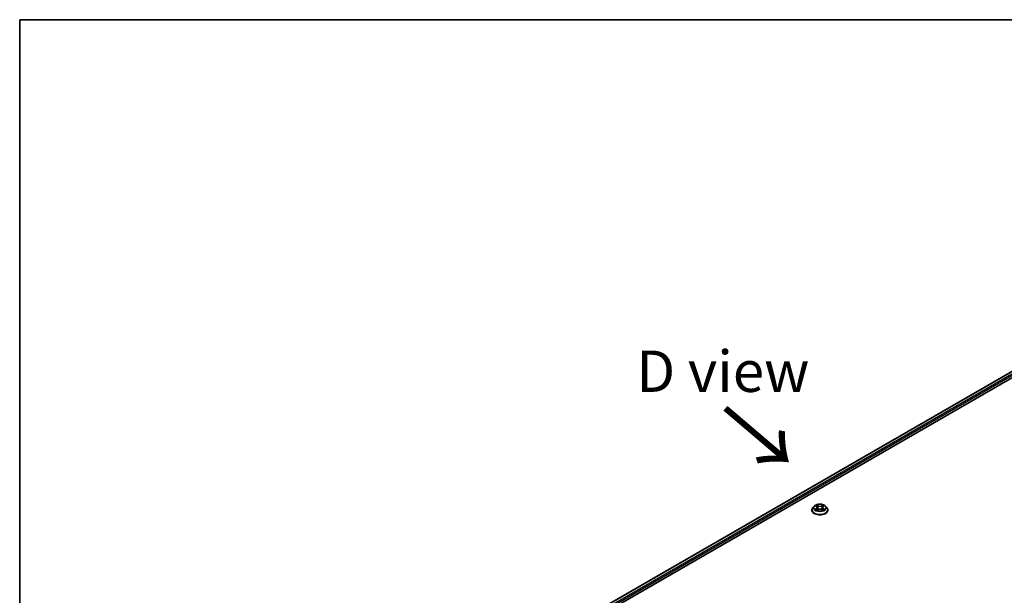
# Model space of a CAD drawing. Units: millimetres. Extents: x 36 to 8112, y 20 to 1425.
# Drawn here: x 36 to 185, y 636 to 722 of the extents above; entities that cross this region are included whole.
import ezdxf

# ---------------------------------------------------------------- set-up
doc = ezdxf.new("R2010")
doc.units = ezdxf.units.MM
doc.header["$LTSCALE"] = 2.5
for name, color, linetype, lineweight in [('Border (ISO)', 7, 'Continuous', 35), ('Symbol (ISO)', 7, 'Continuous', 18), ('Visible (ISO)', 7, 'Continuous', 35), ('Visible Narrow (ISO)', 7, 'Continuous', 25)]:
    doc.layers.add(name, color=color, linetype=linetype, lineweight=lineweight)
doc.styles.add('Note Text (TK)', font='MS PGothic.ttf')

# ---------------------------------------------------------------- blocks, each defined once
blk = doc.blocks.new('Borders tk図枠')
at = {"layer": 'Border (ISO)'}
for q in [(405.5, 289), (14.5, 8)]:
    blk.add_line((14.5, 289), q, dxfattribs=at)

msp = doc.modelspace()

# ---------------------------------------------------------------- linework, layer by layer
at = {"layer": 'Visible (ISO)'}
for p, q in [((96.76, 616.8544), (211.6649, 683.1947)), ((97.7148, 618.3527), (209.6403, 682.9729)), ((155.862, 648.4086), (155.862, 648.4224)), ((156.2158, 649.0072), (156.0091, 648.7766)), ((156.4187, 649.0322), (156.5957, 648.9264)), ((156.6286, 648.401), (156.8129, 648.5038)), ((156.7049, 648.7807), (156.7391, 648.4626)), ((157.3277, 648.5038), (157.512, 648.401)), ((157.4357, 648.7807), (157.4016, 648.4626)), ((157.545, 648.9264), (157.722, 649.0322)), ((157.9248, 649.0072), (158.1315, 648.7766)), ((158.2787, 648.4086), (158.2787, 648.4224))]:
    msp.add_line(p, q, dxfattribs=at)
for points, knots in [([(156.0091, 648.7766), (155.9905, 648.7558), (155.9734, 648.7343), (155.9426, 648.6901), (155.9289, 648.6673), (155.905, 648.6205), (155.8949, 648.5966), (155.8786, 648.5479), (155.8724, 648.5231), (155.8641, 648.473), (155.862, 648.4477), (155.862, 648.4224)], [3.449424205, 3.449424205, 3.449424205, 3.449424205, 3.544937527, 3.544937527, 3.64045085, 3.64045085, 3.735964172, 3.735964172, 3.831477495, 3.831477495, 3.926990817, 3.926990817, 3.926990817, 3.926990817]), ([(155.862, 648.4086), (155.862, 648.3341), (155.8816, 648.2598), (155.9578, 648.1174), (156.0157, 648.0496), (156.1652, 647.9267), (156.258, 647.8721), (156.4679, 647.783), (156.5852, 647.7485), (156.8317, 647.7032), (156.9609, 647.6922), (157.2185, 647.6946), (157.3468, 647.708), (157.5903, 647.7578), (157.7053, 647.7943), (157.9107, 647.8874), (158.001, 647.944), (158.1467, 648.0726), (158.2024, 648.1444), (158.2644, 648.2816), (158.2787, 648.345), (158.2787, 648.4086)], [3.92699082, 3.92699082, 3.92699082, 3.92699082, 4.2267014, 4.2267014, 4.53911238, 4.53911238, 4.86360542, 4.86360542, 5.18933336, 5.18933336, 5.51408383, 5.51408383, 5.83843868, 5.83843868, 6.16327278, 6.16327278, 6.48907018, 6.48907018, 6.81298523, 6.81298523, 7.06858347, 7.06858347, 7.06858347, 7.06858347]), ([(157.9248, 649.0072), (157.8737, 649.0642), (157.8088, 649.1142), (157.6556, 649.2004), (157.5663, 649.2359), (157.3748, 649.2876), (157.2725, 649.304), (157.0653, 649.3166), (156.9603, 649.3129), (156.7573, 649.2858), (156.6592, 649.2625), (156.4789, 649.1975), (156.3968, 649.1557), (156.2852, 649.0758), (156.2478, 649.0429), (156.2158, 649.0072)], [1.26296478, 1.26296478, 1.26296478, 1.26296478, 1.5839777, 1.5839777, 1.9184063, 1.9184063, 2.25148375, 2.25148375, 2.58279719, 2.58279719, 2.9145331, 2.9145331, 3.24851107, 3.24851107, 3.4494242, 3.4494242, 3.4494242, 3.4494242]), ([(156.4988, 648.49), (156.5063, 648.4837), (156.5145, 648.4774), (156.532, 648.4649), (156.5413, 648.4586), (156.5612, 648.4463), (156.5717, 648.4402), (156.5938, 648.4282), (156.6054, 648.4224), (156.6246, 648.4134), (156.6318, 648.4101), (156.6392, 648.4069)], [4.534901476, 4.534901476, 4.534901476, 4.534901476, 4.605051412, 4.605051412, 4.675201349, 4.675201349, 4.745351285, 4.745351285, 4.815501221, 4.815501221, 4.856375894, 4.856375894, 4.856375894, 4.856375894]), ([(156.7049, 648.7807), (156.7037, 648.7921), (156.7011, 648.8033), (156.6933, 648.8252), (156.6881, 648.8359), (156.6753, 648.8564), (156.6678, 648.8663), (156.6505, 648.8852), (156.6408, 648.8941), (156.6196, 648.9111), (156.6081, 648.919), (156.5957, 648.9264)], [0.847301519, 0.847301519, 0.847301519, 0.847301519, 0.988509822, 0.988509822, 1.129718125, 1.129718125, 1.270926428, 1.270926428, 1.412134731, 1.412134731, 1.553343034, 1.553343034, 1.553343034, 1.553343034]), ([(157.3277, 648.5038), (157.2999, 648.5193), (157.2683, 648.5321), (157.2003, 648.5516), (157.1639, 648.5583), (157.0894, 648.5649), (157.0513, 648.5649), (156.9768, 648.5583), (156.9403, 648.5516), (156.8723, 648.5321), (156.8407, 648.5193), (156.8129, 648.5038)], [1.58824962, 1.58824962, 1.58824962, 1.58824962, 1.89542757, 1.89542757, 2.20260552, 2.20260552, 2.50978346, 2.50978346, 2.81696141, 2.81696141, 3.12413936, 3.12413936, 3.12413936, 3.12413936]), ([(157.545, 648.9264), (157.5326, 648.919), (157.521, 648.9111), (157.4998, 648.8941), (157.4901, 648.8852), (157.4729, 648.8663), (157.4653, 648.8564), (157.4526, 648.8359), (157.4474, 648.8252), (157.4395, 648.8033), (157.4369, 648.7921), (157.4357, 648.7807)], [3.159045946, 3.159045946, 3.159045946, 3.159045946, 3.300254249, 3.300254249, 3.441462552, 3.441462552, 3.582670855, 3.582670855, 3.723879158, 3.723879158, 3.865087461, 3.865087461, 3.865087461, 3.865087461]), ([(157.5014, 648.4069), (157.5088, 648.4101), (157.5161, 648.4134), (157.5352, 648.4224), (157.5468, 648.4282), (157.5689, 648.4402), (157.5795, 648.4463), (157.5993, 648.4586), (157.6087, 648.4649), (157.6262, 648.4774), (157.6343, 648.4837), (157.6419, 648.49)], [6.139198394, 6.139198394, 6.139198394, 6.139198394, 6.180073066, 6.180073066, 6.250223003, 6.250223003, 6.320372939, 6.320372939, 6.390522875, 6.390522875, 6.460672811, 6.460672811, 6.460672811, 6.460672811]), ([(158.2787, 648.4224), (158.2787, 648.4477), (158.2766, 648.473), (158.2683, 648.5231), (158.262, 648.5479), (158.2457, 648.5966), (158.2356, 648.6205), (158.2118, 648.6673), (158.198, 648.6901), (158.1672, 648.7343), (158.1501, 648.7558), (158.1315, 648.7766)], [0.785398163, 0.785398163, 0.785398163, 0.785398163, 0.880911486, 0.880911486, 0.976424808, 0.976424808, 1.071938131, 1.071938131, 1.167451453, 1.167451453, 1.262964775, 1.262964775, 1.262964775, 1.262964775])]:
    msp.add_open_spline(points, degree=3, knots=knots, dxfattribs=at)
at = {"layer": 'Visible Narrow (ISO)'}
for p, q in [((97.7514, 618.3315), (209.7028, 682.9667)), ((210.0149, 682.7865), (98.0585, 618.1484)), ((98.1448, 617.9941), (210.1033, 682.6334)), ((156.3593, 649.0605), (156.585, 648.9256)), ((156.585, 648.6401), (156.3593, 648.5052)), ((156.4581, 648.5314), (156.5999, 648.6162)), ((156.8231, 649.063), (156.5894, 649.1933)), ((156.5894, 648.3723), (156.8231, 648.5026)), ((156.5999, 648.6162), (156.6146, 648.4181)), ((156.6618, 649.1208), (156.8087, 649.0389)), ((156.8087, 649.0389), (156.7876, 648.7438)), ((157.5512, 649.1933), (157.3176, 649.063)), ((157.3176, 648.5026), (157.5512, 648.3723)), ((157.332, 649.0389), (157.4789, 649.1208)), ((157.332, 649.0389), (157.353, 648.7438)), ((157.5407, 648.6162), (157.5261, 648.4181)), ((157.5407, 648.6162), (157.6826, 648.5314)), ((157.5557, 648.9256), (157.7813, 649.0605)), ((157.7813, 648.5052), (157.5557, 648.6401))]:
    msp.add_line(p, q, dxfattribs=at)
for centre, major_axis, ratio, start_param, end_param in [((157.0703, 648.4595), (-1.1949, 0), 0.57735027, 5.8056187, 9.90234457), ((157.0703, 648.4224), (-1.2083, 0), 0.57735027, 0, 3.14159265), ((157.0703, 648.4086), (1.2083, 0), 0.57735027, 3.14159265, 6.28318531), ((157.0703, 648.7519), (-0.9621, 0), 0.57735027, 5.8056187, 9.90234457), ((157.0703, 648.7828), (-0.8584, 0), 0.57735027, 5.30710262, 5.68847167), ((157.0703, 648.7828), (0.8584, 0), 0.57735027, 3.7363063, 4.11767534), ((156.473, 648.5246), (-0.004, -0.0204), 0.77975364, 4.52690487, 5.92208704), ((156.5334, 648.4813), (-0.0177, -0.011), 0.72973605, 5.16344533, 5.77548257), ((157.0703, 648.6883), (0.6717, 0), 0.57735027, 2.17629431, 2.42062218), ((156.585, 648.9085), (0.0107, 0.0179), 0.58733849, 0, 0.79427846), ((156.329, 648.7828), (0.3559, 0), 0.57735027, 5.51524044, 7.05113018), ((156.585, 648.6231), (0.0107, -0.0179), 0.58733849, 0.86378433, 2.3473142), ((156.329, 648.7673), (0.3767, 0), 0.57735027, 5.51524044, 6.34508866), ((156.6474, 649.1136), (-0.017, -0.012), 0.18497367, 1.04331702, 2.43849919), ((156.6986, 649.0059), (-0.0201, -0.0056), 0.22291783, 3.85158054, 5.20700366), ((156.7732, 648.7367), (-0.0201, -0.0056), 0.22288452, 3.85157383, 5.20261978), ((156.8231, 649.046), (-0.0101, -0.0182), 0.56718618, 3.91841516, 5.40194502), ((157.0703, 649.1953), (0.3767, 0), 0.57735027, 3.94444411, 5.48033385), ((156.8231, 648.4856), (-0.0101, 0.0182), 0.56718618, 5.5063628, 6.28318531), ((157.0703, 649.2108), (-0.3559, 0), 0.57735027, 0.80285146, 2.3387412), ((157.0703, 648.3548), (0.3559, 0), 0.57735027, 0.80285146, 2.3387412), ((157.3176, 649.046), (0.0101, -0.0182), 0.56718618, 0.88124028, 2.36477015), ((157.3176, 648.4856), (0.0101, 0.0182), 0.56718618, 0, 0.7768225), ((157.3674, 648.7367), (-0.0201, 0.0056), 0.22288452, 4.22215818, 5.57320413), ((157.8117, 648.7828), (-0.3559, 0), 0.57735027, 5.51524044, 7.05113018), ((157.442, 649.0059), (-0.0201, 0.0056), 0.22291783, 4.2177743, 5.57319742), ((157.8117, 648.7673), (-0.3767, 0), 0.57735027, 6.22128195, 7.05113018), ((157.0703, 648.6883), (0.6717, 0), 0.57735027, 0.72097047, 0.96529834), ((157.4933, 649.1136), (-0.017, 0.012), 0.18497367, 0.70309346, 2.09827563), ((157.5557, 648.6231), (-0.0107, -0.0179), 0.58733849, 3.93587111, 5.41940097), ((157.5557, 648.9085), (-0.0107, 0.0179), 0.58733849, 5.48890685, 6.28318531), ((157.0703, 648.7828), (-0.8584, 0), 0.57735027, 3.7363063, 4.11767534), ((157.0703, 648.7828), (0.8584, 0), 0.57735027, 5.30710262, 5.68847167), ((157.6073, 648.4813), (-0.0177, 0.011), 0.72973605, 3.64929539, 4.26133263), ((157.6677, 648.5246), (0.004, -0.0204), 0.77975364, 0.36109827, 1.75628044)]:
    msp.add_ellipse(centre, major_axis=major_axis, ratio=ratio, start_param=start_param, end_param=end_param, dxfattribs=at)
msp.add_ellipse((157.0703, 648.7828), major_axis=(0.8923, 0), ratio=0.57735027, dxfattribs=at)
for points, knots in [([(156.459, 649.0081), (156.4557, 649.0119), (156.4521, 649.0155), (156.4393, 649.0267), (156.4294, 649.0334), (156.4097, 649.0441), (156.4, 649.0483), (156.38, 649.0554), (156.3696, 649.0583), (156.3593, 649.0605)], [0.0019082576, 0.0019082576, 0.0019082576, 0.0019082576, 0.0059340385, 0.0059340385, 0.0154285, 0.0154285, 0.0237449879, 0.0237449879, 0.0323943032, 0.0323943032, 0.0323943032, 0.0323943032]), ([(156.3593, 649.0605), (156.3687, 649.0569), (156.3782, 649.053), (156.3965, 649.0445), (156.4054, 649.0399), (156.4156, 649.0341), (156.4172, 649.0332), (156.4187, 649.0322)], [-0.0323943032, -0.0323943032, -0.0323943032, -0.0323943032, -0.0237449879, -0.0237449879, -0.0154285, -0.0154285, -0.013913302, -0.013913302, -0.013913302, -0.013913302]), ([(156.4581, 648.5314), (156.4511, 648.5301), (156.4433, 648.5286), (156.4221, 648.5242), (156.4081, 648.5208), (156.3823, 648.5133), (156.3708, 648.5095), (156.3593, 648.5052)], [-0.0320559737, -0.0320559737, -0.0320559737, -0.0320559737, -0.0236501899, -0.0236501899, -0.0102009359, -0.0102009359, 0.0003383294, 0.0003383294, 0.0003383294, 0.0003383294]), ([(156.3593, 648.5052), (156.3719, 648.5078), (156.3846, 648.5095), (156.4126, 648.5114), (156.4277, 648.511), (156.4495, 648.5089), (156.4572, 648.5078), (156.4636, 648.5065)], [-0.0003383294, -0.0003383294, -0.0003383294, -0.0003383294, 0.0102009359, 0.0102009359, 0.0236501899, 0.0236501899, 0.0320559737, 0.0320559737, 0.0320559737, 0.0320559737]), ([(156.5184, 648.4881), (156.5111, 648.4999), (156.5022, 648.5096), (156.4818, 648.5241), (156.4704, 648.529), (156.4581, 648.5314)], [0, 0, 0, 0, 0.0145850634, 0.0145850634, 0.0289828459, 0.0289828459, 0.0289828459, 0.0289828459]), ([(156.4636, 648.5065), (156.4747, 648.5045), (156.4849, 648.5001), (156.4957, 648.4925), (156.4972, 648.4913), (156.4988, 648.49)], [-0.0289828459, -0.0289828459, -0.0289828459, -0.0289828459, -0.0145850634, -0.0145850634, -0.0120420166, -0.0120420166, -0.0120420166, -0.0120420166]), ([(156.6618, 649.1208), (156.655, 649.1274), (156.6483, 649.1342), (156.6316, 649.1517), (156.6218, 649.1621), (156.6044, 649.1795), (156.5969, 649.1867), (156.5894, 649.1933)], [-0.0320559737, -0.0320559737, -0.0320559737, -0.0320559737, -0.0236501899, -0.0236501899, -0.0102009359, -0.0102009359, 0.0003383294, 0.0003383294, 0.0003383294, 0.0003383294]), ([(156.5894, 649.1933), (156.594, 649.1861), (156.5987, 649.1777), (156.6099, 649.157), (156.6165, 649.1441), (156.6292, 649.1221), (156.6346, 649.1133), (156.6407, 649.1049)], [-0.0003383294, -0.0003383294, -0.0003383294, -0.0003383294, 0.0102009359, 0.0102009359, 0.0236501899, 0.0236501899, 0.0320559737, 0.0320559737, 0.0320559737, 0.0320559737]), ([(156.6356, 648.4049), (156.6332, 648.405), (156.6309, 648.405), (156.6229, 648.4041), (156.6177, 648.402), (156.6087, 648.3961), (156.6048, 648.3925), (156.597, 648.3836), (156.5932, 648.3783), (156.5894, 648.3723)], [0.0024401637, 0.0024401637, 0.0024401637, 0.0024401637, 0.0059340385, 0.0059340385, 0.0154285, 0.0154285, 0.0237449879, 0.0237449879, 0.0323943032, 0.0323943032, 0.0323943032, 0.0323943032]), ([(156.5894, 648.3723), (156.5955, 648.3777), (156.6017, 648.3828), (156.6139, 648.392), (156.62, 648.396), (156.627, 648.4001), (156.6278, 648.4006), (156.6286, 648.401)], [-0.0323943032, -0.0323943032, -0.0323943032, -0.0323943032, -0.0237449879, -0.0237449879, -0.0154285, -0.0154285, -0.0142996638, -0.0142996638, -0.0142996638, -0.0142996638]), ([(156.6407, 649.1049), (156.6512, 649.0904), (156.6606, 649.0747), (156.6766, 649.0417), (156.6832, 649.0245), (156.688, 649.0072)], [-0.0289828459, -0.0289828459, -0.0289828459, -0.0289828459, -0.0145850634, -0.0145850634, 0, 0, 0, 0]), ([(156.713, 649.013), (156.7078, 649.0321), (156.7006, 649.0511), (156.6833, 649.0874), (156.6731, 649.1047), (156.6618, 649.1208)], [0, 0, 0, 0, 0.0145850634, 0.0145850634, 0.0289828459, 0.0289828459, 0.0289828459, 0.0289828459]), ([(156.688, 649.0072), (156.7004, 648.9623), (156.7129, 648.9175), (156.7378, 648.8277), (156.7502, 648.7829), (156.7627, 648.738)], [-0.0687798542, -0.0687798542, -0.0687798542, -0.0687798542, -0.0343899271, -0.0343899271, 0, 0, 0, 0]), ([(156.7876, 648.7438), (156.7752, 648.7887), (156.7628, 648.8336), (156.7379, 648.9233), (156.7255, 648.9682), (156.713, 649.013)], [0, 0, 0, 0, 0.0343899271, 0.0343899271, 0.0687798542, 0.0687798542, 0.0687798542, 0.0687798542]), ([(156.7627, 648.738), (156.7805, 648.6739), (156.8009, 648.611), (156.8287, 648.5384), (156.833, 648.5273), (156.8375, 648.5163)], [-0.0982412545, -0.0982412545, -0.0982412545, -0.0982412545, -0.0491206273, -0.0491206273, -0.0402334775, -0.0402334775, -0.0402334775, -0.0402334775]), ([(156.8573, 648.525), (156.8533, 648.5355), (156.8494, 648.5461), (156.8236, 648.6178), (156.8044, 648.6803), (156.7876, 648.7438)], [0.0405862574, 0.0405862574, 0.0405862574, 0.0405862574, 0.0491206273, 0.0491206273, 0.0982412545, 0.0982412545, 0.0982412545, 0.0982412545]), ([(157.353, 648.7438), (157.3363, 648.6803), (157.3171, 648.6178), (157.2913, 648.5461), (157.2874, 648.5355), (157.2834, 648.525)], [0, 0, 0, 0, 0.0491206273, 0.0491206273, 0.0576549971, 0.0576549971, 0.0576549971, 0.0576549971]), ([(157.3032, 648.5163), (157.3076, 648.5273), (157.312, 648.5384), (157.3398, 648.611), (157.3602, 648.6739), (157.378, 648.738)], [-0.058007777, -0.058007777, -0.058007777, -0.058007777, -0.0491206273, -0.0491206273, 0, 0, 0, 0]), ([(157.4276, 649.013), (157.4152, 648.9682), (157.4028, 648.9233), (157.3779, 648.8336), (157.3654, 648.7887), (157.353, 648.7438)], [0, 0, 0, 0, 0.0343899271, 0.0343899271, 0.0687798542, 0.0687798542, 0.0687798542, 0.0687798542]), ([(157.378, 648.738), (157.3904, 648.7829), (157.4029, 648.8277), (157.4278, 648.9175), (157.4402, 648.9623), (157.4527, 649.0072)], [-0.0687798542, -0.0687798542, -0.0687798542, -0.0687798542, -0.0343899271, -0.0343899271, 0, 0, 0, 0]), ([(157.4789, 649.1208), (157.4675, 649.1046), (157.4572, 649.0872), (157.4399, 649.0508), (157.4329, 649.0319), (157.4276, 649.013)], [0, 0, 0, 0, 0.014491423, 0.014491423, 0.0289828459, 0.0289828459, 0.0289828459, 0.0289828459]), ([(157.4527, 649.0072), (157.4574, 649.0244), (157.464, 649.0415), (157.4799, 649.0744), (157.4894, 649.0903), (157.4999, 649.1049)], [-0.0289828459, -0.0289828459, -0.0289828459, -0.0289828459, -0.014491423, -0.014491423, 0, 0, 0, 0]), ([(157.5512, 649.1933), (157.5451, 649.1879), (157.5389, 649.182), (157.5267, 649.17), (157.5207, 649.1638), (157.5075, 649.1502), (157.5004, 649.1426), (157.4884, 649.1302), (157.4837, 649.1255), (157.4789, 649.1208)], [-0.0323943032, -0.0323943032, -0.0323943032, -0.0323943032, -0.0237449879, -0.0237449879, -0.0154285, -0.0154285, -0.0059340385, -0.0059340385, 0, 0, 0, 0]), ([(157.4999, 649.1049), (157.5043, 649.1108), (157.5082, 649.117), (157.5178, 649.1327), (157.5229, 649.1422), (157.5319, 649.159), (157.5359, 649.1665), (157.5436, 649.1807), (157.5475, 649.1874), (157.5512, 649.1933)], [0, 0, 0, 0, 0.0059340385, 0.0059340385, 0.0154285, 0.0154285, 0.0237449879, 0.0237449879, 0.0323943032, 0.0323943032, 0.0323943032, 0.0323943032]), ([(157.5512, 648.3723), (157.5466, 648.3796), (157.542, 648.3859), (157.5308, 648.3975), (157.5242, 648.402), (157.5129, 648.4048), (157.5092, 648.4051), (157.5051, 648.4049)], [-0.0003383294, -0.0003383294, -0.0003383294, -0.0003383294, 0.0102009359, 0.0102009359, 0.0236501899, 0.0236501899, 0.02961581, 0.02961581, 0.02961581, 0.02961581]), ([(157.512, 648.401), (157.5176, 648.3979), (157.5231, 648.3944), (157.5362, 648.385), (157.5438, 648.3789), (157.5512, 648.3723)], [-0.0177563099, -0.0177563099, -0.0177563099, -0.0177563099, -0.0102009359, -0.0102009359, 0.0003383294, 0.0003383294, 0.0003383294, 0.0003383294]), ([(157.6826, 648.5314), (157.6702, 648.529), (157.6587, 648.5241), (157.6384, 648.5095), (157.6295, 648.4998), (157.6222, 648.4881)], [0, 0, 0, 0, 0.014491423, 0.014491423, 0.0289828459, 0.0289828459, 0.0289828459, 0.0289828459]), ([(157.6419, 648.49), (157.6434, 648.4912), (157.6449, 648.4924), (157.6556, 648.5001), (157.6659, 648.5044), (157.677, 648.5065)], [-0.0169408293, -0.0169408293, -0.0169408293, -0.0169408293, -0.014491423, -0.014491423, 0, 0, 0, 0]), ([(157.677, 648.5065), (157.6816, 648.5074), (157.6868, 648.5082), (157.7013, 648.5101), (157.7113, 648.5108), (157.731, 648.5111), (157.7406, 648.5107), (157.7606, 648.5089), (157.771, 648.5073), (157.7813, 648.5052)], [0, 0, 0, 0, 0.0059340385, 0.0059340385, 0.0154285, 0.0154285, 0.0237449879, 0.0237449879, 0.0323943032, 0.0323943032, 0.0323943032, 0.0323943032]), ([(157.7813, 649.0605), (157.7688, 649.0578), (157.7561, 649.0541), (157.728, 649.0431), (157.713, 649.0351), (157.6931, 649.0198), (157.687, 649.0142), (157.6816, 649.0081)], [-0.0003383294, -0.0003383294, -0.0003383294, -0.0003383294, 0.0102009359, 0.0102009359, 0.0236501899, 0.0236501899, 0.0301477161, 0.0301477161, 0.0301477161, 0.0301477161]), ([(157.7813, 648.5052), (157.7719, 648.5087), (157.7625, 648.5119), (157.7441, 648.5175), (157.7352, 648.5199), (157.7168, 648.5245), (157.7073, 648.5266), (157.6928, 648.5295), (157.6875, 648.5305), (157.6826, 648.5314)], [-0.0323943032, -0.0323943032, -0.0323943032, -0.0323943032, -0.0237449879, -0.0237449879, -0.0154285, -0.0154285, -0.0059340385, -0.0059340385, 0, 0, 0, 0]), ([(157.722, 649.0323), (157.7301, 649.0371), (157.7385, 649.0416), (157.7583, 649.0513), (157.7699, 649.0562), (157.7813, 649.0605)], [-0.0181426717, -0.0181426717, -0.0181426717, -0.0181426717, -0.0102009359, -0.0102009359, 0.0003383294, 0.0003383294, 0.0003383294, 0.0003383294])]:
    msp.add_open_spline(points, degree=3, knots=knots, dxfattribs=at)
for points in [[(156.5333, 648.4641), (156.5283, 648.4721), (156.5234, 648.4801), (156.5184, 648.4881)], [(157.6222, 648.4881), (157.6173, 648.4801), (157.6123, 648.4721), (157.6074, 648.4641)]]:
    msp.add_open_spline(points, degree=3, dxfattribs=at)

# ---------------------------------------------------------------- block references
at = {"xscale": 2.5, "yscale": 2.5, "zscale": 2.5}
msp.add_blockref('Borders tk図枠', (0, 0), dxfattribs=at)

# ---------------------------------------------------------------- texts
at = {"layer": 'Symbol (ISO)', "color": 7, "insert": (129.3614, 669.3843), "char_height": 6.25, "attachment_point": 4, "line_spacing_factor": 1.5, "style": 'Note Text (TK)'}
msp.add_mtext('\\fＭＳ Ｐゴシック|b0|i0;D view', dxfattribs=at)
at = {"layer": 'Symbol (ISO)', "color": 7, "insert": (142.2736, 664.0088), "char_height": 10, "attachment_point": 4, "rotation": 319.6, "line_spacing_factor": 1.5, "style": 'Note Text (TK)'}
msp.add_mtext('\\fMS PGothic|b0|i0;{\\H10.0000;→}', dxfattribs=at)

doc.saveas('drawing.dxf')
